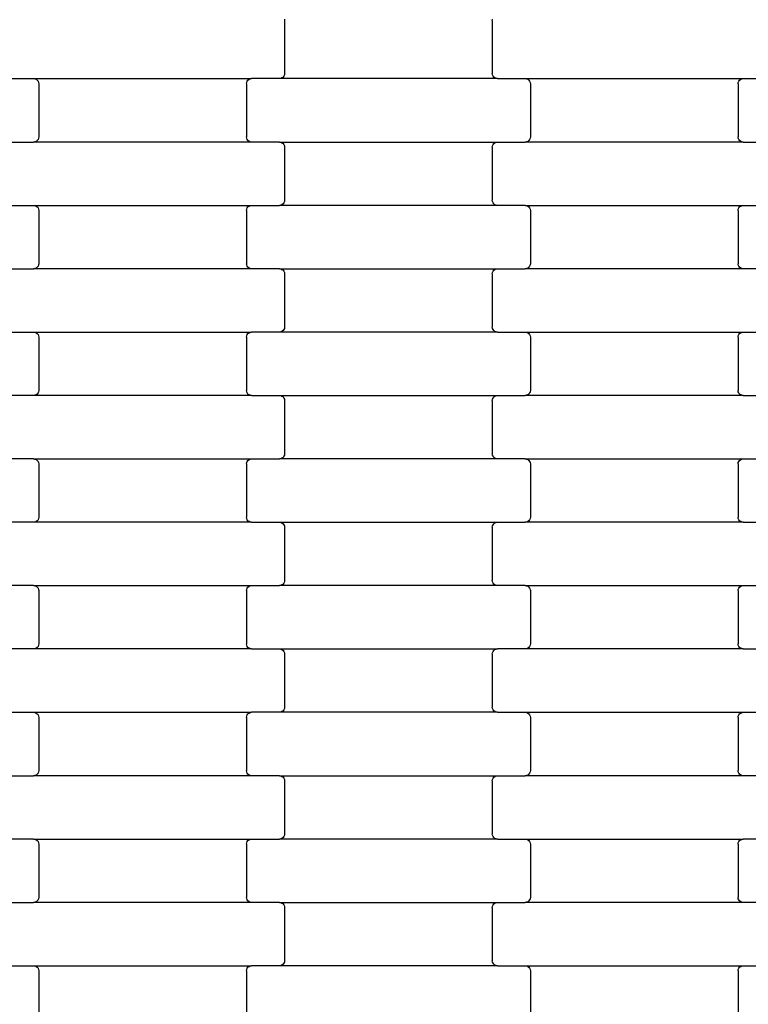
# Model space of a CAD drawing. Units: millimetres. Extents: x -3039 to 4976, y -8654 to -3609.
# Drawn here: x 1246 to 1533, y -6515 to -6127 of the extents above; entities that cross this region are included whole.
import ezdxf

# ---------------------------------------------------------------- set-up
doc = ezdxf.new("R2010")
doc.units = ezdxf.units.MM

msp = doc.modelspace()

# ---------------------------------------------------------------- linework, layer by layer
for p, q in [((1350.39, -6126.46), (1350.45, -6126.97)), ((1350.45, -6126.97), (1350.45, -6147.97)), ((1432.45, -6126.97), (1432.52, -6126.46)), ((1432.45, -6126.97), (1432.45, -6147.97)), ((1350.18, -6148.97), (1349.86, -6149.39)), ((1350.39, -6148.49), (1350.18, -6148.97)), ((1350.45, -6147.97), (1350.39, -6148.49)), ((1432.52, -6148.49), (1432.45, -6147.97)), ((1432.72, -6148.97), (1432.52, -6148.49)), ((1433.04, -6149.39), (1432.72, -6148.97)), ((1240.47, -6149.97), (1251.44, -6149.97)), ((1251.44, -6149.97), (1251.96, -6150.04)), ((1251.44, -6149.97), (1337.47, -6149.97)), ((1251.96, -6150.04), (1252.45, -6150.24)), ((1252.45, -6150.24), (1252.86, -6150.56)), ((1252.86, -6150.56), (1253.18, -6150.97)), ((1253.18, -6150.97), (1253.39, -6151.46)), ((1253.39, -6151.46), (1253.45, -6151.97)), ((1253.45, -6151.97), (1253.45, -6172.97)), ((1335.45, -6151.97), (1335.52, -6151.46)), ((1335.45, -6151.97), (1335.45, -6172.97)), ((1335.52, -6151.46), (1335.72, -6150.97)), ((1335.72, -6150.97), (1336.04, -6150.56)), ((1336.04, -6150.56), (1336.46, -6150.24)), ((1336.46, -6150.24), (1336.95, -6150.04)), ((1336.95, -6150.04), (1337.47, -6149.97)), ((1348.44, -6149.97), (1337.47, -6149.97)), ((1348.96, -6149.91), (1348.44, -6149.97)), ((1434.47, -6149.97), (1348.44, -6149.97)), ((1349.45, -6149.71), (1348.96, -6149.91)), ((1349.86, -6149.39), (1349.45, -6149.71)), ((1433.46, -6149.71), (1433.04, -6149.39)), ((1433.95, -6149.91), (1433.46, -6149.71)), ((1434.47, -6149.97), (1433.95, -6149.91)), ((1434.47, -6149.97), (1445.44, -6149.97)), ((1445.44, -6149.97), (1445.96, -6150.04)), ((1445.44, -6149.97), (1531.47, -6149.97)), ((1445.96, -6150.04), (1446.45, -6150.24)), ((1446.45, -6150.24), (1446.86, -6150.56)), ((1446.86, -6150.56), (1447.18, -6150.97)), ((1447.18, -6150.97), (1447.39, -6151.46)), ((1447.39, -6151.46), (1447.45, -6151.97)), ((1447.45, -6151.97), (1447.45, -6172.97)), ((1529.45, -6151.97), (1529.52, -6151.46)), ((1529.45, -6151.97), (1529.45, -6172.97)), ((1529.52, -6151.46), (1529.72, -6150.97)), ((1529.72, -6150.97), (1530.04, -6150.56)), ((1530.04, -6150.56), (1530.46, -6150.24)), ((1530.46, -6150.24), (1530.95, -6150.04)), ((1530.95, -6150.04), (1531.47, -6149.97)), ((1531.47, -6149.97), (1542.44, -6149.97)), ((1240.47, -6174.97), (1251.44, -6174.97)), ((1251.96, -6174.91), (1251.44, -6174.97)), ((1337.47, -6174.97), (1251.44, -6174.97)), ((1252.45, -6174.71), (1251.96, -6174.91)), ((1252.86, -6174.39), (1252.45, -6174.71)), ((1253.18, -6173.97), (1252.86, -6174.39)), ((1253.39, -6173.49), (1253.18, -6173.97)), ((1253.45, -6172.97), (1253.39, -6173.49)), ((1335.52, -6173.49), (1335.45, -6172.97)), ((1335.72, -6173.97), (1335.52, -6173.49)), ((1336.04, -6174.39), (1335.72, -6173.97)), ((1336.46, -6174.71), (1336.04, -6174.39)), ((1336.95, -6174.91), (1336.46, -6174.71)), ((1337.47, -6174.97), (1336.95, -6174.91)), ((1348.44, -6174.97), (1337.47, -6174.97)), ((1348.44, -6174.97), (1434.47, -6174.97)), ((1348.44, -6174.97), (1348.96, -6175.04)), ((1348.96, -6175.04), (1349.45, -6175.24)), ((1349.45, -6175.24), (1349.86, -6175.56)), ((1349.86, -6175.56), (1350.18, -6175.97)), ((1350.18, -6175.97), (1350.39, -6176.46)), ((1432.52, -6176.46), (1432.72, -6175.97)), ((1432.72, -6175.97), (1433.04, -6175.56)), ((1433.04, -6175.56), (1433.46, -6175.24)), ((1433.46, -6175.24), (1433.95, -6175.04)), ((1433.95, -6175.04), (1434.47, -6174.97)), ((1434.47, -6174.97), (1445.44, -6174.97)), ((1445.96, -6174.91), (1445.44, -6174.97)), ((1531.47, -6174.97), (1445.44, -6174.97)), ((1446.45, -6174.71), (1445.96, -6174.91)), ((1446.86, -6174.39), (1446.45, -6174.71)), ((1447.18, -6173.97), (1446.86, -6174.39)), ((1447.39, -6173.49), (1447.18, -6173.97)), ((1447.45, -6172.97), (1447.39, -6173.49)), ((1529.52, -6173.49), (1529.45, -6172.97)), ((1529.72, -6173.97), (1529.52, -6173.49)), ((1530.04, -6174.39), (1529.72, -6173.97)), ((1530.46, -6174.71), (1530.04, -6174.39)), ((1530.95, -6174.91), (1530.46, -6174.71)), ((1531.47, -6174.97), (1530.95, -6174.91)), ((1531.47, -6174.97), (1542.44, -6174.97)), ((1350.39, -6176.46), (1350.45, -6176.97)), ((1350.45, -6176.97), (1350.45, -6197.97)), ((1432.45, -6176.97), (1432.52, -6176.46)), ((1432.45, -6176.97), (1432.45, -6197.97)), ((1349.86, -6199.39), (1349.45, -6199.71)), ((1350.18, -6198.97), (1349.86, -6199.39)), ((1350.39, -6198.49), (1350.18, -6198.97)), ((1350.45, -6197.97), (1350.39, -6198.49)), ((1432.52, -6198.49), (1432.45, -6197.97)), ((1432.72, -6198.97), (1432.52, -6198.49)), ((1433.04, -6199.39), (1432.72, -6198.97)), ((1433.46, -6199.71), (1433.04, -6199.39)), ((1240.47, -6199.97), (1251.44, -6199.97)), ((1251.44, -6199.97), (1251.96, -6200.04)), ((1251.44, -6199.97), (1337.47, -6199.97)), ((1251.96, -6200.04), (1252.45, -6200.24)), ((1252.45, -6200.24), (1252.86, -6200.56)), ((1252.86, -6200.56), (1253.18, -6200.97)), ((1253.18, -6200.97), (1253.39, -6201.46)), ((1253.39, -6201.46), (1253.45, -6201.97)), ((1253.45, -6201.97), (1253.45, -6222.97)), ((1335.45, -6201.97), (1335.52, -6201.46)), ((1335.45, -6201.97), (1335.45, -6222.97)), ((1335.52, -6201.46), (1335.72, -6200.97)), ((1335.72, -6200.97), (1336.04, -6200.56)), ((1336.04, -6200.56), (1336.46, -6200.24)), ((1336.46, -6200.24), (1336.95, -6200.04)), ((1336.95, -6200.04), (1337.47, -6199.97)), ((1337.47, -6199.97), (1348.44, -6199.97)), ((1348.96, -6199.91), (1348.44, -6199.97)), ((1434.47, -6199.97), (1348.44, -6199.97)), ((1349.45, -6199.71), (1348.96, -6199.91)), ((1433.95, -6199.91), (1433.46, -6199.71)), ((1434.47, -6199.97), (1433.95, -6199.91)), ((1445.44, -6199.97), (1434.47, -6199.97)), ((1445.44, -6199.97), (1531.47, -6199.97)), ((1445.44, -6199.97), (1445.96, -6200.04)), ((1445.96, -6200.04), (1446.45, -6200.24)), ((1446.45, -6200.24), (1446.86, -6200.56)), ((1446.86, -6200.56), (1447.18, -6200.97)), ((1447.18, -6200.97), (1447.39, -6201.46)), ((1447.39, -6201.46), (1447.45, -6201.97)), ((1447.45, -6201.97), (1447.45, -6222.97)), ((1529.45, -6201.97), (1529.52, -6201.46)), ((1529.45, -6201.97), (1529.45, -6222.97)), ((1529.52, -6201.46), (1529.72, -6200.97)), ((1529.72, -6200.97), (1530.04, -6200.56)), ((1530.04, -6200.56), (1530.46, -6200.24)), ((1530.46, -6200.24), (1530.95, -6200.04)), ((1530.95, -6200.04), (1531.47, -6199.97)), ((1531.47, -6199.97), (1542.44, -6199.97)), ((1240.47, -6224.97), (1251.44, -6224.97)), ((1251.96, -6224.91), (1251.44, -6224.97)), ((1337.47, -6224.97), (1251.44, -6224.97)), ((1252.45, -6224.71), (1251.96, -6224.91)), ((1252.86, -6224.39), (1252.45, -6224.71)), ((1253.18, -6223.97), (1252.86, -6224.39)), ((1253.39, -6223.49), (1253.18, -6223.97)), ((1253.45, -6222.97), (1253.39, -6223.49)), ((1335.52, -6223.49), (1335.45, -6222.97)), ((1335.72, -6223.97), (1335.52, -6223.49)), ((1336.04, -6224.39), (1335.72, -6223.97)), ((1336.46, -6224.71), (1336.04, -6224.39)), ((1336.95, -6224.91), (1336.46, -6224.71)), ((1337.47, -6224.97), (1336.95, -6224.91)), ((1348.44, -6224.97), (1337.47, -6224.97)), ((1348.44, -6224.97), (1434.47, -6224.97)), ((1348.44, -6224.97), (1348.96, -6225.04)), ((1348.96, -6225.04), (1349.45, -6225.24)), ((1349.45, -6225.24), (1349.86, -6225.56)), ((1349.86, -6225.56), (1350.18, -6225.97)), ((1350.18, -6225.97), (1350.39, -6226.46)), ((1350.39, -6226.46), (1350.45, -6226.97)), ((1432.45, -6226.97), (1432.52, -6226.46)), ((1432.52, -6226.46), (1432.72, -6225.97)), ((1432.72, -6225.97), (1433.04, -6225.56)), ((1433.04, -6225.56), (1433.46, -6225.24)), ((1433.46, -6225.24), (1433.95, -6225.04)), ((1433.95, -6225.04), (1434.47, -6224.97)), ((1434.47, -6224.97), (1445.44, -6224.97)), ((1445.96, -6224.91), (1445.44, -6224.97)), ((1531.47, -6224.97), (1445.44, -6224.97)), ((1446.45, -6224.71), (1445.96, -6224.91)), ((1446.86, -6224.39), (1446.45, -6224.71)), ((1447.18, -6223.97), (1446.86, -6224.39)), ((1447.39, -6223.49), (1447.18, -6223.97)), ((1447.45, -6222.97), (1447.39, -6223.49)), ((1529.52, -6223.49), (1529.45, -6222.97)), ((1529.72, -6223.97), (1529.52, -6223.49)), ((1530.04, -6224.39), (1529.72, -6223.97)), ((1530.46, -6224.71), (1530.04, -6224.39)), ((1530.95, -6224.91), (1530.46, -6224.71)), ((1531.47, -6224.97), (1530.95, -6224.91)), ((1542.44, -6224.97), (1531.47, -6224.97)), ((1350.45, -6226.97), (1350.45, -6247.97)), ((1432.45, -6226.97), (1432.45, -6247.97)), ((1240.47, -6249.97), (1251.44, -6249.97)), ((1251.44, -6249.97), (1251.96, -6250.04)), ((1251.44, -6249.97), (1337.47, -6249.97)), ((1251.96, -6250.04), (1252.45, -6250.24)), ((1336.46, -6250.24), (1336.95, -6250.04)), ((1336.95, -6250.04), (1337.47, -6249.97)), ((1348.44, -6249.97), (1337.47, -6249.97)), ((1348.96, -6249.91), (1348.44, -6249.97)), ((1434.47, -6249.97), (1348.44, -6249.97)), ((1349.45, -6249.71), (1348.96, -6249.91)), ((1349.86, -6249.39), (1349.45, -6249.71)), ((1350.18, -6248.97), (1349.86, -6249.39)), ((1350.39, -6248.49), (1350.18, -6248.97)), ((1350.45, -6247.97), (1350.39, -6248.49)), ((1432.52, -6248.49), (1432.45, -6247.97)), ((1432.72, -6248.97), (1432.52, -6248.49)), ((1433.04, -6249.39), (1432.72, -6248.97)), ((1433.46, -6249.71), (1433.04, -6249.39)), ((1433.95, -6249.91), (1433.46, -6249.71)), ((1434.47, -6249.97), (1433.95, -6249.91)), ((1434.47, -6249.97), (1445.44, -6249.97)), ((1445.44, -6249.97), (1445.96, -6250.04)), ((1445.44, -6249.97), (1531.47, -6249.97)), ((1445.96, -6250.04), (1446.45, -6250.24)), ((1530.46, -6250.24), (1530.95, -6250.04)), ((1530.95, -6250.04), (1531.47, -6249.97)), ((1531.47, -6249.97), (1542.44, -6249.97)), ((1252.45, -6250.24), (1252.86, -6250.56)), ((1252.86, -6250.56), (1253.18, -6250.97)), ((1253.18, -6250.97), (1253.39, -6251.46)), ((1253.39, -6251.46), (1253.45, -6251.97)), ((1253.45, -6251.97), (1253.45, -6272.97)), ((1335.45, -6251.97), (1335.52, -6251.46)), ((1335.45, -6251.97), (1335.45, -6272.97)), ((1335.52, -6251.46), (1335.72, -6250.97)), ((1335.72, -6250.97), (1336.04, -6250.56)), ((1336.04, -6250.56), (1336.46, -6250.24)), ((1446.45, -6250.24), (1446.86, -6250.56)), ((1446.86, -6250.56), (1447.18, -6250.97)), ((1447.18, -6250.97), (1447.39, -6251.46)), ((1447.39, -6251.46), (1447.45, -6251.97)), ((1447.45, -6251.97), (1447.45, -6272.97)), ((1529.45, -6251.97), (1529.52, -6251.46)), ((1529.45, -6251.97), (1529.45, -6272.97)), ((1529.52, -6251.46), (1529.72, -6250.97)), ((1529.72, -6250.97), (1530.04, -6250.56)), ((1530.04, -6250.56), (1530.46, -6250.24)), ((1253.45, -6272.97), (1253.39, -6273.49)), ((1335.52, -6273.49), (1335.45, -6272.97)), ((1447.45, -6272.97), (1447.39, -6273.49)), ((1529.52, -6273.49), (1529.45, -6272.97)), ((1251.44, -6274.97), (1240.47, -6274.97)), ((1251.96, -6274.91), (1251.44, -6274.97)), ((1337.47, -6274.97), (1251.44, -6274.97)), ((1252.45, -6274.71), (1251.96, -6274.91)), ((1252.86, -6274.39), (1252.45, -6274.71)), ((1253.18, -6273.97), (1252.86, -6274.39)), ((1253.39, -6273.49), (1253.18, -6273.97)), ((1335.72, -6273.97), (1335.52, -6273.49)), ((1336.04, -6274.39), (1335.72, -6273.97)), ((1336.46, -6274.71), (1336.04, -6274.39)), ((1336.95, -6274.91), (1336.46, -6274.71)), ((1337.47, -6274.97), (1336.95, -6274.91)), ((1337.47, -6274.97), (1348.44, -6274.97)), ((1348.44, -6274.97), (1348.96, -6275.04)), ((1348.44, -6274.97), (1434.47, -6274.97)), ((1348.96, -6275.04), (1349.45, -6275.24)), ((1349.45, -6275.24), (1349.86, -6275.56)), ((1349.86, -6275.56), (1350.18, -6275.97)), ((1350.18, -6275.97), (1350.39, -6276.46)), ((1350.39, -6276.46), (1350.45, -6276.97)), ((1350.45, -6276.97), (1350.45, -6297.97)), ((1432.45, -6276.97), (1432.52, -6276.46)), ((1432.45, -6276.97), (1432.45, -6297.97)), ((1432.52, -6276.46), (1432.72, -6275.97)), ((1432.72, -6275.97), (1433.04, -6275.56)), ((1433.04, -6275.56), (1433.46, -6275.24)), ((1433.46, -6275.24), (1433.95, -6275.04)), ((1433.95, -6275.04), (1434.47, -6274.97)), ((1434.47, -6274.97), (1445.44, -6274.97)), ((1445.96, -6274.91), (1445.44, -6274.97)), ((1531.47, -6274.97), (1445.44, -6274.97)), ((1446.45, -6274.71), (1445.96, -6274.91)), ((1446.86, -6274.39), (1446.45, -6274.71)), ((1447.18, -6273.97), (1446.86, -6274.39)), ((1447.39, -6273.49), (1447.18, -6273.97)), ((1529.72, -6273.97), (1529.52, -6273.49)), ((1530.04, -6274.39), (1529.72, -6273.97)), ((1530.46, -6274.71), (1530.04, -6274.39)), ((1530.95, -6274.91), (1530.46, -6274.71)), ((1531.47, -6274.97), (1530.95, -6274.91)), ((1531.47, -6274.97), (1542.44, -6274.97)), ((1251.44, -6299.97), (1240.47, -6299.97)), ((1251.44, -6299.97), (1337.47, -6299.97)), ((1251.44, -6299.97), (1251.96, -6300.04)), ((1251.96, -6300.04), (1252.45, -6300.24)), ((1252.45, -6300.24), (1252.86, -6300.56)), ((1252.86, -6300.56), (1253.18, -6300.97)), ((1335.72, -6300.97), (1336.04, -6300.56)), ((1336.04, -6300.56), (1336.46, -6300.24)), ((1336.46, -6300.24), (1336.95, -6300.04)), ((1336.95, -6300.04), (1337.47, -6299.97)), ((1337.47, -6299.97), (1348.44, -6299.97)), ((1348.96, -6299.91), (1348.44, -6299.97)), ((1434.47, -6299.97), (1348.44, -6299.97)), ((1349.45, -6299.71), (1348.96, -6299.91)), ((1349.86, -6299.39), (1349.45, -6299.71)), ((1350.18, -6298.97), (1349.86, -6299.39)), ((1350.39, -6298.49), (1350.18, -6298.97)), ((1350.45, -6297.97), (1350.39, -6298.49)), ((1432.52, -6298.49), (1432.45, -6297.97)), ((1432.72, -6298.97), (1432.52, -6298.49)), ((1433.04, -6299.39), (1432.72, -6298.97)), ((1433.46, -6299.71), (1433.04, -6299.39)), ((1433.95, -6299.91), (1433.46, -6299.71)), ((1434.47, -6299.97), (1433.95, -6299.91)), ((1445.44, -6299.97), (1434.47, -6299.97)), ((1445.44, -6299.97), (1531.47, -6299.97)), ((1445.44, -6299.97), (1445.96, -6300.04)), ((1445.96, -6300.04), (1446.45, -6300.24)), ((1446.45, -6300.24), (1446.86, -6300.56)), ((1446.86, -6300.56), (1447.18, -6300.97)), ((1529.72, -6300.97), (1530.04, -6300.56)), ((1530.04, -6300.56), (1530.46, -6300.24)), ((1530.46, -6300.24), (1530.95, -6300.04)), ((1530.95, -6300.04), (1531.47, -6299.97)), ((1531.47, -6299.97), (1542.44, -6299.97)), ((1253.18, -6300.97), (1253.39, -6301.46)), ((1253.39, -6301.46), (1253.45, -6301.97)), ((1253.45, -6301.97), (1253.45, -6322.97)), ((1335.45, -6301.97), (1335.52, -6301.46)), ((1335.45, -6301.97), (1335.45, -6322.97)), ((1335.52, -6301.46), (1335.72, -6300.97)), ((1447.18, -6300.97), (1447.39, -6301.46)), ((1447.39, -6301.46), (1447.45, -6301.97)), ((1447.45, -6301.97), (1447.45, -6322.97)), ((1529.45, -6301.97), (1529.52, -6301.46)), ((1529.45, -6301.97), (1529.45, -6322.97)), ((1529.52, -6301.46), (1529.72, -6300.97)), ((1253.39, -6323.49), (1253.18, -6323.97)), ((1253.45, -6322.97), (1253.39, -6323.49)), ((1335.52, -6323.49), (1335.45, -6322.97)), ((1335.72, -6323.97), (1335.52, -6323.49)), ((1447.39, -6323.49), (1447.18, -6323.97)), ((1447.45, -6322.97), (1447.39, -6323.49)), ((1529.52, -6323.49), (1529.45, -6322.97)), ((1529.72, -6323.97), (1529.52, -6323.49)), ((1251.44, -6324.97), (1240.47, -6324.97)), ((1251.96, -6324.91), (1251.44, -6324.97)), ((1337.47, -6324.97), (1251.44, -6324.97)), ((1252.45, -6324.71), (1251.96, -6324.91)), ((1252.86, -6324.39), (1252.45, -6324.71)), ((1253.18, -6323.97), (1252.86, -6324.39)), ((1336.04, -6324.39), (1335.72, -6323.97)), ((1336.46, -6324.71), (1336.04, -6324.39)), ((1336.95, -6324.91), (1336.46, -6324.71)), ((1337.47, -6324.97), (1336.95, -6324.91)), ((1337.47, -6324.97), (1348.44, -6324.97)), ((1348.44, -6324.97), (1348.96, -6325.04)), ((1348.44, -6324.97), (1434.47, -6324.97)), ((1348.96, -6325.04), (1349.45, -6325.24)), ((1349.45, -6325.24), (1349.86, -6325.56)), ((1349.86, -6325.56), (1350.18, -6325.97)), ((1350.18, -6325.97), (1350.39, -6326.46)), ((1350.39, -6326.46), (1350.45, -6326.97)), ((1350.45, -6326.97), (1350.45, -6347.97)), ((1432.45, -6326.97), (1432.52, -6326.46)), ((1432.45, -6326.97), (1432.45, -6347.97)), ((1432.52, -6326.46), (1432.72, -6325.97)), ((1432.72, -6325.97), (1433.04, -6325.56)), ((1433.04, -6325.56), (1433.46, -6325.24)), ((1433.46, -6325.24), (1433.95, -6325.04)), ((1433.95, -6325.04), (1434.47, -6324.97)), ((1434.47, -6324.97), (1445.44, -6324.97)), ((1445.96, -6324.91), (1445.44, -6324.97)), ((1531.47, -6324.97), (1445.44, -6324.97)), ((1446.45, -6324.71), (1445.96, -6324.91)), ((1446.86, -6324.39), (1446.45, -6324.71)), ((1447.18, -6323.97), (1446.86, -6324.39)), ((1530.04, -6324.39), (1529.72, -6323.97)), ((1530.46, -6324.71), (1530.04, -6324.39)), ((1530.95, -6324.91), (1530.46, -6324.71)), ((1531.47, -6324.97), (1530.95, -6324.91)), ((1531.47, -6324.97), (1542.44, -6324.97)), ((1251.44, -6349.97), (1240.47, -6349.97)), ((1251.44, -6349.97), (1337.47, -6349.97)), ((1251.44, -6349.97), (1251.96, -6350.04)), ((1251.96, -6350.04), (1252.45, -6350.24)), ((1252.45, -6350.24), (1252.86, -6350.56)), ((1252.86, -6350.56), (1253.18, -6350.97)), ((1253.18, -6350.97), (1253.39, -6351.46)), ((1335.52, -6351.46), (1335.72, -6350.97)), ((1335.72, -6350.97), (1336.04, -6350.56)), ((1336.04, -6350.56), (1336.46, -6350.24)), ((1336.46, -6350.24), (1336.95, -6350.04)), ((1336.95, -6350.04), (1337.47, -6349.97)), ((1337.47, -6349.97), (1348.44, -6349.97)), ((1348.96, -6349.91), (1348.44, -6349.97)), ((1434.47, -6349.97), (1348.44, -6349.97)), ((1349.45, -6349.71), (1348.96, -6349.91)), ((1349.86, -6349.39), (1349.45, -6349.71)), ((1350.18, -6348.97), (1349.86, -6349.39)), ((1350.39, -6348.49), (1350.18, -6348.97)), ((1350.45, -6347.97), (1350.39, -6348.49)), ((1432.52, -6348.49), (1432.45, -6347.97)), ((1432.72, -6348.97), (1432.52, -6348.49)), ((1433.04, -6349.39), (1432.72, -6348.97)), ((1433.46, -6349.71), (1433.04, -6349.39)), ((1433.95, -6349.91), (1433.46, -6349.71)), ((1434.47, -6349.97), (1433.95, -6349.91)), ((1445.44, -6349.97), (1434.47, -6349.97)), ((1445.44, -6349.97), (1531.47, -6349.97)), ((1445.44, -6349.97), (1445.96, -6350.04)), ((1445.96, -6350.04), (1446.45, -6350.24)), ((1446.45, -6350.24), (1446.86, -6350.56)), ((1446.86, -6350.56), (1447.18, -6350.97)), ((1447.18, -6350.97), (1447.39, -6351.46)), ((1529.52, -6351.46), (1529.72, -6350.97)), ((1529.72, -6350.97), (1530.04, -6350.56)), ((1530.04, -6350.56), (1530.46, -6350.24)), ((1530.46, -6350.24), (1530.95, -6350.04)), ((1530.95, -6350.04), (1531.47, -6349.97)), ((1531.47, -6349.97), (1542.44, -6349.97)), ((1253.39, -6351.46), (1253.45, -6351.97)), ((1253.45, -6351.97), (1253.45, -6372.97)), ((1335.45, -6351.97), (1335.52, -6351.46)), ((1335.45, -6351.97), (1335.45, -6372.97)), ((1447.39, -6351.46), (1447.45, -6351.97)), ((1447.45, -6351.97), (1447.45, -6372.97)), ((1529.45, -6351.97), (1529.52, -6351.46)), ((1529.45, -6351.97), (1529.45, -6372.97)), ((1252.86, -6374.39), (1252.45, -6374.71)), ((1253.18, -6373.97), (1252.86, -6374.39)), ((1253.39, -6373.49), (1253.18, -6373.97)), ((1253.45, -6372.97), (1253.39, -6373.49)), ((1335.52, -6373.49), (1335.45, -6372.97)), ((1335.72, -6373.97), (1335.52, -6373.49)), ((1336.04, -6374.39), (1335.72, -6373.97)), ((1336.46, -6374.71), (1336.04, -6374.39)), ((1446.86, -6374.39), (1446.45, -6374.71)), ((1447.18, -6373.97), (1446.86, -6374.39)), ((1447.39, -6373.49), (1447.18, -6373.97)), ((1447.45, -6372.97), (1447.39, -6373.49)), ((1529.52, -6373.49), (1529.45, -6372.97)), ((1529.72, -6373.97), (1529.52, -6373.49)), ((1530.04, -6374.39), (1529.72, -6373.97)), ((1530.46, -6374.71), (1530.04, -6374.39)), ((1251.44, -6374.97), (1240.47, -6374.97)), ((1251.96, -6374.91), (1251.44, -6374.97)), ((1337.47, -6374.97), (1251.44, -6374.97)), ((1252.45, -6374.71), (1251.96, -6374.91)), ((1336.95, -6374.91), (1336.46, -6374.71)), ((1337.47, -6374.97), (1336.95, -6374.91)), ((1337.47, -6374.97), (1348.44, -6374.97)), ((1348.44, -6374.97), (1348.96, -6375.04)), ((1348.44, -6374.97), (1434.47, -6374.97)), ((1348.96, -6375.04), (1349.45, -6375.24)), ((1349.45, -6375.24), (1349.86, -6375.56)), ((1349.86, -6375.56), (1350.18, -6375.97)), ((1350.18, -6375.97), (1350.39, -6376.46)), ((1350.39, -6376.46), (1350.45, -6376.97)), ((1350.45, -6376.97), (1350.45, -6397.97)), ((1432.45, -6376.97), (1432.52, -6376.46)), ((1432.45, -6376.97), (1432.45, -6397.97)), ((1432.52, -6376.46), (1432.72, -6375.97)), ((1432.72, -6375.97), (1433.04, -6375.56)), ((1433.04, -6375.56), (1433.46, -6375.24)), ((1433.46, -6375.24), (1433.95, -6375.04)), ((1433.95, -6375.04), (1434.47, -6374.97)), ((1445.44, -6374.97), (1434.47, -6374.97)), ((1445.96, -6374.91), (1445.44, -6374.97)), ((1531.47, -6374.97), (1445.44, -6374.97)), ((1446.45, -6374.71), (1445.96, -6374.91)), ((1530.95, -6374.91), (1530.46, -6374.71)), ((1531.47, -6374.97), (1530.95, -6374.91)), ((1531.47, -6374.97), (1542.44, -6374.97)), ((1240.47, -6399.97), (1251.44, -6399.97)), ((1251.44, -6399.97), (1251.96, -6400.04)), ((1251.44, -6399.97), (1337.47, -6399.97)), ((1251.96, -6400.04), (1252.45, -6400.24)), ((1252.45, -6400.24), (1252.86, -6400.56)), ((1252.86, -6400.56), (1253.18, -6400.97)), ((1253.18, -6400.97), (1253.39, -6401.46)), ((1253.39, -6401.46), (1253.45, -6401.97)), ((1335.45, -6401.97), (1335.52, -6401.46)), ((1335.52, -6401.46), (1335.72, -6400.97)), ((1335.72, -6400.97), (1336.04, -6400.56)), ((1336.04, -6400.56), (1336.46, -6400.24)), ((1336.46, -6400.24), (1336.95, -6400.04)), ((1336.95, -6400.04), (1337.47, -6399.97)), ((1348.44, -6399.97), (1337.47, -6399.97)), ((1348.96, -6399.91), (1348.44, -6399.97)), ((1434.47, -6399.97), (1348.44, -6399.97)), ((1349.45, -6399.71), (1348.96, -6399.91)), ((1349.86, -6399.39), (1349.45, -6399.71)), ((1350.18, -6398.97), (1349.86, -6399.39)), ((1350.39, -6398.49), (1350.18, -6398.97)), ((1350.45, -6397.97), (1350.39, -6398.49)), ((1432.52, -6398.49), (1432.45, -6397.97)), ((1432.72, -6398.97), (1432.52, -6398.49)), ((1433.04, -6399.39), (1432.72, -6398.97)), ((1433.46, -6399.71), (1433.04, -6399.39)), ((1433.95, -6399.91), (1433.46, -6399.71)), ((1434.47, -6399.97), (1433.95, -6399.91)), ((1434.47, -6399.97), (1445.44, -6399.97)), ((1445.44, -6399.97), (1445.96, -6400.04)), ((1445.44, -6399.97), (1531.47, -6399.97)), ((1445.96, -6400.04), (1446.45, -6400.24)), ((1446.45, -6400.24), (1446.86, -6400.56)), ((1446.86, -6400.56), (1447.18, -6400.97)), ((1447.18, -6400.97), (1447.39, -6401.46)), ((1447.39, -6401.46), (1447.45, -6401.97)), ((1529.45, -6401.97), (1529.52, -6401.46)), ((1529.52, -6401.46), (1529.72, -6400.97)), ((1529.72, -6400.97), (1530.04, -6400.56)), ((1530.04, -6400.56), (1530.46, -6400.24)), ((1530.46, -6400.24), (1530.95, -6400.04)), ((1530.95, -6400.04), (1531.47, -6399.97)), ((1531.47, -6399.97), (1542.44, -6399.97)), ((1253.45, -6401.97), (1253.45, -6422.97)), ((1335.45, -6401.97), (1335.45, -6422.97)), ((1447.45, -6401.97), (1447.45, -6422.97)), ((1529.45, -6401.97), (1529.45, -6422.97)), ((1251.96, -6424.91), (1251.44, -6424.97)), ((1252.45, -6424.71), (1251.96, -6424.91)), ((1252.86, -6424.39), (1252.45, -6424.71)), ((1253.18, -6423.97), (1252.86, -6424.39)), ((1253.39, -6423.49), (1253.18, -6423.97)), ((1253.45, -6422.97), (1253.39, -6423.49)), ((1335.52, -6423.49), (1335.45, -6422.97)), ((1335.72, -6423.97), (1335.52, -6423.49)), ((1336.04, -6424.39), (1335.72, -6423.97)), ((1336.46, -6424.71), (1336.04, -6424.39)), ((1336.95, -6424.91), (1336.46, -6424.71)), ((1337.47, -6424.97), (1336.95, -6424.91)), ((1445.96, -6424.91), (1445.44, -6424.97)), ((1446.45, -6424.71), (1445.96, -6424.91)), ((1446.86, -6424.39), (1446.45, -6424.71)), ((1447.18, -6423.97), (1446.86, -6424.39)), ((1447.39, -6423.49), (1447.18, -6423.97)), ((1447.45, -6422.97), (1447.39, -6423.49)), ((1529.52, -6423.49), (1529.45, -6422.97)), ((1529.72, -6423.97), (1529.52, -6423.49)), ((1530.04, -6424.39), (1529.72, -6423.97)), ((1530.46, -6424.71), (1530.04, -6424.39)), ((1530.95, -6424.91), (1530.46, -6424.71)), ((1531.47, -6424.97), (1530.95, -6424.91)), ((1240.47, -6424.97), (1251.44, -6424.97)), ((1337.47, -6424.97), (1251.44, -6424.97)), ((1348.44, -6424.97), (1337.47, -6424.97)), ((1348.44, -6424.97), (1434.47, -6424.97)), ((1348.44, -6424.97), (1348.96, -6425.04)), ((1348.96, -6425.04), (1349.45, -6425.24)), ((1349.45, -6425.24), (1349.86, -6425.56)), ((1349.86, -6425.56), (1350.18, -6425.97)), ((1350.18, -6425.97), (1350.39, -6426.46)), ((1350.39, -6426.46), (1350.45, -6426.97)), ((1350.45, -6426.97), (1350.45, -6447.97)), ((1432.45, -6426.97), (1432.52, -6426.46)), ((1432.45, -6426.97), (1432.45, -6447.97)), ((1432.52, -6426.46), (1432.72, -6425.97)), ((1432.72, -6425.97), (1433.04, -6425.56)), ((1433.04, -6425.56), (1433.46, -6425.24)), ((1433.46, -6425.24), (1433.95, -6425.04)), ((1433.95, -6425.04), (1434.47, -6424.97)), ((1434.47, -6424.97), (1445.44, -6424.97)), ((1531.47, -6424.97), (1445.44, -6424.97)), ((1542.44, -6424.97), (1531.47, -6424.97)), ((1350.45, -6447.97), (1350.39, -6448.49)), ((1432.52, -6448.49), (1432.45, -6447.97)), ((1251.44, -6449.97), (1240.47, -6449.97)), ((1251.44, -6449.97), (1337.47, -6449.97)), ((1251.44, -6449.97), (1251.96, -6450.04)), ((1251.96, -6450.04), (1252.45, -6450.24)), ((1252.45, -6450.24), (1252.86, -6450.56)), ((1252.86, -6450.56), (1253.18, -6450.97)), ((1253.18, -6450.97), (1253.39, -6451.46)), ((1253.39, -6451.46), (1253.45, -6451.97)), ((1253.45, -6451.97), (1253.45, -6472.97)), ((1335.45, -6451.97), (1335.52, -6451.46)), ((1335.45, -6451.97), (1335.45, -6472.97)), ((1335.52, -6451.46), (1335.72, -6450.97)), ((1335.72, -6450.97), (1336.04, -6450.56)), ((1336.04, -6450.56), (1336.46, -6450.24)), ((1336.46, -6450.24), (1336.95, -6450.04)), ((1336.95, -6450.04), (1337.47, -6449.97)), ((1337.47, -6449.97), (1348.44, -6449.97)), ((1348.96, -6449.91), (1348.44, -6449.97)), ((1434.47, -6449.97), (1348.44, -6449.97)), ((1349.45, -6449.71), (1348.96, -6449.91)), ((1349.86, -6449.39), (1349.45, -6449.71)), ((1350.18, -6448.97), (1349.86, -6449.39)), ((1350.39, -6448.49), (1350.18, -6448.97)), ((1432.72, -6448.97), (1432.52, -6448.49)), ((1433.04, -6449.39), (1432.72, -6448.97)), ((1433.46, -6449.71), (1433.04, -6449.39)), ((1433.95, -6449.91), (1433.46, -6449.71)), ((1434.47, -6449.97), (1433.95, -6449.91)), ((1434.47, -6449.97), (1445.44, -6449.97)), ((1445.44, -6449.97), (1445.96, -6450.04)), ((1445.44, -6449.97), (1531.47, -6449.97)), ((1445.96, -6450.04), (1446.45, -6450.24)), ((1446.45, -6450.24), (1446.86, -6450.56)), ((1446.86, -6450.56), (1447.18, -6450.97)), ((1447.18, -6450.97), (1447.39, -6451.46)), ((1447.39, -6451.46), (1447.45, -6451.97)), ((1447.45, -6451.97), (1447.45, -6472.97)), ((1529.45, -6451.97), (1529.52, -6451.46)), ((1529.45, -6451.97), (1529.45, -6472.97)), ((1529.52, -6451.46), (1529.72, -6450.97)), ((1529.72, -6450.97), (1530.04, -6450.56)), ((1530.04, -6450.56), (1530.46, -6450.24)), ((1530.46, -6450.24), (1530.95, -6450.04)), ((1530.95, -6450.04), (1531.47, -6449.97)), ((1542.44, -6449.97), (1531.47, -6449.97)), ((1240.47, -6474.97), (1251.44, -6474.97)), ((1251.96, -6474.91), (1251.44, -6474.97)), ((1337.47, -6474.97), (1251.44, -6474.97)), ((1252.45, -6474.71), (1251.96, -6474.91)), ((1252.86, -6474.39), (1252.45, -6474.71)), ((1253.18, -6473.97), (1252.86, -6474.39)), ((1253.39, -6473.49), (1253.18, -6473.97)), ((1253.45, -6472.97), (1253.39, -6473.49)), ((1335.52, -6473.49), (1335.45, -6472.97)), ((1335.72, -6473.97), (1335.52, -6473.49)), ((1336.04, -6474.39), (1335.72, -6473.97)), ((1336.46, -6474.71), (1336.04, -6474.39)), ((1336.95, -6474.91), (1336.46, -6474.71)), ((1337.47, -6474.97), (1336.95, -6474.91)), ((1348.44, -6474.97), (1337.47, -6474.97)), ((1348.44, -6474.97), (1434.47, -6474.97)), ((1348.44, -6474.97), (1348.96, -6475.04)), ((1348.96, -6475.04), (1349.45, -6475.24)), ((1349.45, -6475.24), (1349.86, -6475.56)), ((1433.04, -6475.56), (1433.46, -6475.24)), ((1433.46, -6475.24), (1433.95, -6475.04)), ((1433.95, -6475.04), (1434.47, -6474.97)), ((1434.47, -6474.97), (1445.44, -6474.97)), ((1445.96, -6474.91), (1445.44, -6474.97)), ((1531.47, -6474.97), (1445.44, -6474.97)), ((1446.45, -6474.71), (1445.96, -6474.91)), ((1446.86, -6474.39), (1446.45, -6474.71)), ((1447.18, -6473.97), (1446.86, -6474.39)), ((1447.39, -6473.49), (1447.18, -6473.97)), ((1447.45, -6472.97), (1447.39, -6473.49)), ((1529.52, -6473.49), (1529.45, -6472.97)), ((1529.72, -6473.97), (1529.52, -6473.49)), ((1530.04, -6474.39), (1529.72, -6473.97)), ((1530.46, -6474.71), (1530.04, -6474.39)), ((1530.95, -6474.91), (1530.46, -6474.71)), ((1531.47, -6474.97), (1530.95, -6474.91)), ((1542.44, -6474.97), (1531.47, -6474.97)), ((1349.86, -6475.56), (1350.18, -6475.97)), ((1350.18, -6475.97), (1350.39, -6476.46)), ((1350.39, -6476.46), (1350.45, -6476.97)), ((1350.45, -6476.97), (1350.45, -6497.97)), ((1432.45, -6476.97), (1432.52, -6476.46)), ((1432.45, -6476.97), (1432.45, -6497.97)), ((1432.52, -6476.46), (1432.72, -6475.97)), ((1432.72, -6475.97), (1433.04, -6475.56)), ((1350.39, -6498.49), (1350.18, -6498.97)), ((1350.45, -6497.97), (1350.39, -6498.49)), ((1432.52, -6498.49), (1432.45, -6497.97)), ((1432.72, -6498.97), (1432.52, -6498.49)), ((1240.47, -6499.97), (1251.44, -6499.97)), ((1251.44, -6499.97), (1251.96, -6500.04)), ((1251.44, -6499.97), (1337.47, -6499.97)), ((1251.96, -6500.04), (1252.45, -6500.24)), ((1252.45, -6500.24), (1252.86, -6500.56)), ((1252.86, -6500.56), (1253.18, -6500.97)), ((1253.18, -6500.97), (1253.39, -6501.46)), ((1253.39, -6501.46), (1253.45, -6501.97)), ((1253.45, -6501.97), (1253.45, -6522.97)), ((1335.45, -6501.97), (1335.52, -6501.46)), ((1335.45, -6501.97), (1335.45, -6522.97)), ((1335.52, -6501.46), (1335.72, -6500.97)), ((1335.72, -6500.97), (1336.04, -6500.56)), ((1336.04, -6500.56), (1336.46, -6500.24)), ((1336.46, -6500.24), (1336.95, -6500.04)), ((1336.95, -6500.04), (1337.47, -6499.97)), ((1348.44, -6499.97), (1337.47, -6499.97)), ((1348.96, -6499.91), (1348.44, -6499.97)), ((1434.47, -6499.97), (1348.44, -6499.97)), ((1349.45, -6499.71), (1348.96, -6499.91)), ((1349.86, -6499.39), (1349.45, -6499.71)), ((1350.18, -6498.97), (1349.86, -6499.39)), ((1433.04, -6499.39), (1432.72, -6498.97)), ((1433.46, -6499.71), (1433.04, -6499.39)), ((1433.95, -6499.91), (1433.46, -6499.71)), ((1434.47, -6499.97), (1433.95, -6499.91)), ((1434.47, -6499.97), (1445.44, -6499.97)), ((1445.44, -6499.97), (1445.96, -6500.04)), ((1445.44, -6499.97), (1531.47, -6499.97)), ((1445.96, -6500.04), (1446.45, -6500.24)), ((1446.45, -6500.24), (1446.86, -6500.56)), ((1446.86, -6500.56), (1447.18, -6500.97)), ((1447.18, -6500.97), (1447.39, -6501.46)), ((1447.39, -6501.46), (1447.45, -6501.97)), ((1447.45, -6501.97), (1447.45, -6522.97)), ((1529.45, -6501.97), (1529.52, -6501.46)), ((1529.45, -6501.97), (1529.45, -6522.97)), ((1529.52, -6501.46), (1529.72, -6500.97)), ((1529.72, -6500.97), (1530.04, -6500.56)), ((1530.04, -6500.56), (1530.46, -6500.24)), ((1530.46, -6500.24), (1530.95, -6500.04)), ((1530.95, -6500.04), (1531.47, -6499.97)), ((1531.47, -6499.97), (1542.44, -6499.97))]:
    msp.add_line(p, q)

doc.saveas('drawing.dxf')
